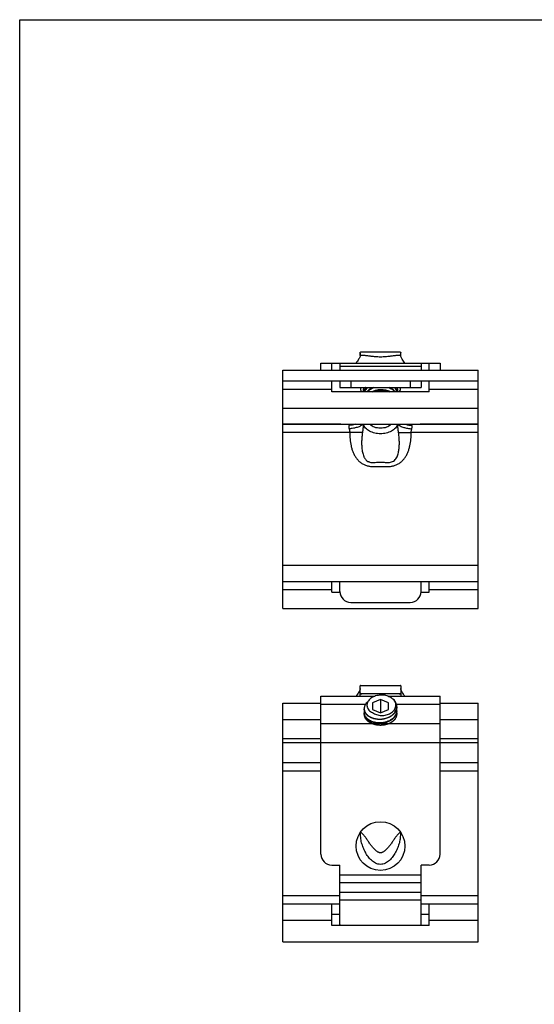
# Model space of a CAD drawing. Units: millimetres. Extents: x 311 to 522, y 8 to 305.
# Drawn here: x 311 to 405, y 123 to 305 of the extents above; entities that cross this region are included whole.
import ezdxf

# ---------------------------------------------------------------- set-up
doc = ezdxf.new("R2010")
doc.units = ezdxf.units.MM
doc.header["$LTSCALE"] = 19.36
doc.layers.get('0').update_dxf_attribs({"linetype": 'CONTINUOUS'})

msp = doc.modelspace()

# ---------------------------------------------------------------- linework, layer by layer
at = {"color": 7, "linetype": 'Continuous'}
for p, q in [((310.539, 7.516), (310.539, 304.516)), ((310.539, 304.516), (520.539, 304.516))]:
    msp.add_line(p, q, dxfattribs=at)
at = {"color": 7}
for p, q in [((373.359, 242.554), (373.359, 243.053)), ((380.8, 243.156), (373.402, 243.156)), ((380.843, 242.557), (380.843, 243.054)), ((359.101, 195.86), (359.101, 239.86)), ((359.101, 239.86), (395.101, 239.86)), ((366.101, 239.86), (366.101, 241.156)), ((366.101, 241.156), (388.101, 241.156)), ((369.601, 241.156), (369.601, 239.86)), ((384.601, 241.156), (384.601, 239.86)), ((388.101, 241.156), (388.101, 239.86)), ((395.101, 195.86), (395.101, 239.86)), ((359.101, 237.86), (395.101, 237.86)), ((368.101, 235.86), (368.101, 237.86)), ((369.601, 237.86), (369.601, 236.656)), ((369.601, 236.656), (384.601, 236.656)), ((384.601, 237.86), (384.601, 236.656)), ((386.101, 235.86), (386.101, 237.86)), ((386.101, 235.86), (368.101, 235.86)), ((373.565, 235.944), (373.607, 235.86)), ((380.637, 235.944), (380.595, 235.86)), ((359.101, 229.86), (395.101, 229.86)), ((369.788, 229.86), (359.101, 229.86)), ((395.101, 229.86), (384.414, 229.86)), ((359.101, 200.86), (395.101, 200.86)), ((368.101, 198.86), (368.101, 200.86)), ((369.601, 198.999), (369.601, 200.86)), ((384.601, 198.999), (384.601, 200.86)), ((386.101, 198.86), (386.101, 200.86)), ((368.101, 198.86), (369.61, 198.86)), ((384.592, 198.86), (386.101, 198.86)), ((371.601, 196.999), (382.601, 196.999)), ((359.101, 195.86), (395.101, 195.86)), ((373.402, 181.698), (380.8, 181.698)), ((373.359, 179.698), (373.359, 181.597)), ((373.496, 180.198), (380.706, 180.198)), ((380.843, 181.596), (380.843, 179.698)), ((359.101, 134.402), (359.101, 178.402)), ((359.101, 178.402), (366.101, 178.402)), ((366.101, 150.542), (366.101, 179.698)), ((366.101, 179.698), (376.089, 179.698)), ((377.101, 179.07), (375.601, 178.457)), ((375.601, 178.457), (375.601, 177.232)), ((377.101, 179.07), (377.101, 176.62)), ((378.601, 178.457), (377.101, 179.07)), ((378.559, 179.698), (388.101, 179.698)), ((378.601, 177.232), (378.601, 178.457)), ((388.101, 150.542), (388.101, 179.698)), ((388.101, 178.402), (395.101, 178.402)), ((395.101, 134.402), (395.101, 178.402)), ((375.601, 177.232), (377.101, 176.62)), ((377.101, 176.62), (378.601, 177.232)), ((359.101, 171.152), (366.101, 171.152)), ((388.101, 171.152), (395.101, 171.152)), ((368.101, 148.542), (369.601, 148.542)), ((369.601, 137.542), (369.601, 148.542)), ((386.101, 148.542), (384.601, 148.542)), ((384.601, 137.542), (384.601, 148.542)), ((359.101, 141.402), (369.601, 141.402)), ((368.101, 137.402), (368.101, 141.402)), ((384.601, 141.402), (395.101, 141.402)), ((386.101, 137.402), (386.101, 141.402)), ((369.601, 139.402), (368.101, 139.402)), ((386.101, 139.402), (384.601, 139.402)), ((386.101, 137.402), (368.101, 137.402)), ((359.101, 134.402), (395.101, 134.402))]:
    msp.add_line(p, q, dxfattribs=at)
at = {"color": 9}
for p, q in [((368.101, 239.86), (368.101, 241.156)), ((369.601, 240.57), (384.601, 240.57)), ((386.101, 239.86), (386.101, 241.156)), ((359.101, 236.36), (368.101, 236.36)), ((371.601, 237.86), (371.601, 236.656)), ((382.601, 237.86), (382.601, 236.656)), ((386.101, 236.36), (395.101, 236.36)), ((359.101, 232.86), (395.101, 232.86)), ((371.433, 228.36), (359.101, 228.36)), ((395.101, 228.36), (382.769, 228.36)), ((359.101, 203.86), (395.101, 203.86)), ((359.101, 199.36), (368.101, 199.36)), ((386.101, 199.36), (395.101, 199.36)), ((366.101, 178.234), (374.36, 178.234)), ((380.035, 178.234), (388.101, 178.234)), ((359.101, 175.402), (366.101, 175.402)), ((388.101, 174.627), (366.101, 174.627)), ((388.101, 175.402), (395.101, 175.402)), ((359.101, 171.902), (366.101, 171.902)), ((388.101, 171.092), (366.101, 171.092)), ((388.101, 171.902), (395.101, 171.902)), ((366.101, 167.392), (359.101, 167.392)), ((395.101, 167.392), (388.101, 167.392)), ((366.101, 165.88), (359.101, 165.88)), ((395.101, 165.88), (388.101, 165.88)), ((369.601, 146.749), (384.601, 146.749)), ((369.601, 145.334), (384.601, 145.334)), ((359.101, 142.902), (369.601, 142.902)), ((384.601, 143.506), (369.601, 143.506)), ((384.601, 142.092), (369.601, 142.092)), ((384.601, 142.902), (395.101, 142.902)), ((359.101, 138.402), (368.101, 138.402)), ((386.101, 138.402), (395.101, 138.402))]:
    msp.add_line(p, q, dxfattribs=at)
at = {"color": 7}
for points in [[(373.359, 242.554), (373.354, 242.483), (373.33, 242.379), (373.289, 242.264), (373.231, 242.138), (373.159, 242.001), (373.071, 241.852), (372.968, 241.688), (372.847, 241.507), (372.705, 241.301), (372.601, 241.156)], [(381.601, 241.156), (381.497, 241.302), (381.353, 241.509), (381.232, 241.692), (381.129, 241.855), (381.042, 242.005), (380.97, 242.142), (380.912, 242.269), (380.871, 242.384), (380.848, 242.487), (380.843, 242.556)], [(373.359, 181.096), (373.354, 181.025), (373.33, 180.922), (373.289, 180.807), (373.231, 180.68), (373.159, 180.544), (373.071, 180.394), (372.968, 180.231), (372.847, 180.049), (372.705, 179.843), (372.601, 179.698)], [(381.601, 179.698), (381.497, 179.845), (381.353, 180.051), (381.232, 180.234), (381.129, 180.398), (381.042, 180.548), (380.97, 180.684), (380.912, 180.811), (380.871, 180.926), (380.848, 181.029), (380.843, 181.098)]]:
    msp.add_lwpolyline(points, dxfattribs=at)
msp.add_circle((377.101, 152.042), 4.5, dxfattribs=at)
for centre, radius, start, end in [((371.601, 198.999), 2, 180, 270), ((382.601, 198.999), 2, 270, 360), ((375.448, 177.421), 1.347, 180.00287, 182.69492), ((375.463, 176.713), 1.362, 166.34525, 179.97117), ((375.448, 176.714), 1.347, 180.0067, 182.99471), ((375.45, 177.421), 1.349, 182.69461, 183.00153), ((376.042, 177.759), 2.041, 222.61152, 223.77044), ((377.821, 178.034), 2.373, 317.99392, 318.94005), ((378.421, 177.066), 1.68, 0.03092, 11.06659), ((378.417, 176.358), 1.684, 2.45438, 10.94486), ((378.437, 177.774), 1.664, 357.5652, 359.99736), ((378.435, 177.067), 1.666, 357.57102, 359.99962), ((368.101, 150.542), 2, 180, 270), ((386.101, 150.542), 2, 270, 360), ((371.601, 137.542), 2, 180, 184.02096), ((382.601, 137.542), 2, 355.97904, 360)]:
    msp.add_arc(centre, radius, start, end, dxfattribs=at)
at = {"color": 9}
for centre, radius, start, end in [((372.622, 153.18), 1.623, 56.30869, 61.28807), ((381.582, 153.182), 1.622, 118.79907, 123.83567)]:
    msp.add_arc(centre, radius, start, end, dxfattribs=at)
at = {"color": 7}
for points, knots in [([(373.359, 243.064), (373.36, 243.068), (373.362, 243.087), (373.366, 243.105), (373.371, 243.118)], [0, 0, 0, 0, 0.2593202, 1, 1, 1, 1]), ([(373.371, 243.118), (373.374, 243.127), (373.381, 243.141), (373.394, 243.156), (373.402, 243.156)], [0, 0, 0, 0, 0.5650932, 1, 1, 1, 1]), ([(380.8, 243.156), (380.807, 243.156), (380.821, 243.142), (380.836, 243.108), (380.843, 243.076), (380.843, 243.054)], [0, 0, 0, 0, 0.189305, 0.4349642, 1, 1, 1, 1]), ([(373.359, 236.656), (373.37, 236.534), (373.417, 236.289), (373.509, 236.057), (373.565, 235.944)], [0, 0, 0, 0, 0.4935486, 1, 1, 1, 1]), ([(374.105, 236.658), (374.032, 236.535), (373.914, 236.277), (373.862, 235.998), (373.854, 235.86)], [0, 0, 0, 0, 0.5089453, 1, 1, 1, 1]), ([(374.671, 236.657), (374.559, 236.541), (374.41, 236.352), (374.261, 236.075), (374.205, 235.932), (374.183, 235.86)], [0, 0, 0, 0, 0.5131606, 0.7594441, 1, 1, 1, 1]), ([(374.207, 235.861), (374.233, 235.933), (374.297, 236.077), (374.461, 236.354), (374.622, 236.542), (374.741, 236.657)], [0, 0, 0, 0, 0.2399592, 0.4861162, 1, 1, 1, 1]), ([(375.758, 236.657), (375.642, 236.611), (375.417, 236.508), (375.008, 236.265), (374.739, 236.033), (374.589, 235.861)], [0, 0, 0, 0, 0.2634642, 0.5187001, 1, 1, 1, 1]), ([(374.653, 235.861), (374.822, 236.04), (375.123, 236.277), (375.576, 236.517), (375.824, 236.614), (375.952, 236.657)], [0, 0, 0, 0, 0.4811503, 0.7366109, 1, 1, 1, 1]), ([(377.101, 236.227), (376.965, 236.222), (376.435, 236.176), (375.911, 236.03), (375.552, 235.861)], [0, 0, 0, 0, 0.2548747, 1, 1, 1, 1]), ([(378.929, 235.861), (378.796, 235.927), (378.513, 236.042), (378.063, 236.161), (377.588, 236.226), (377.264, 236.233), (377.101, 236.227)], [0, 0, 0, 0, 0.2369842, 0.4845719, 0.7399831, 1, 1, 1, 1]), ([(378.546, 236.657), (378.67, 236.614), (378.908, 236.517), (379.235, 236.332), (379.519, 236.115), (379.679, 235.948), (379.749, 235.861)], [0, 0, 0, 0, 0.269721, 0.5268069, 0.7702425, 1, 1, 1, 1]), ([(379.803, 235.86), (379.742, 235.944), (379.602, 236.106), (379.351, 236.321), (379.059, 236.508), (378.845, 236.611), (378.733, 236.657)], [0, 0, 0, 0, 0.2304602, 0.4738678, 0.7305721, 1, 1, 1, 1]), ([(379.673, 236.657), (379.726, 236.598), (379.824, 236.476), (379.944, 236.279), (380.031, 236.073), (380.068, 235.931), (380.08, 235.86)], [0, 0, 0, 0, 0.2633671, 0.5165633, 0.7613364, 1, 1, 1, 1]), ([(380.091, 235.86), (380.082, 235.93), (380.054, 236.071), (379.979, 236.276), (379.872, 236.474), (379.783, 236.597), (379.734, 236.657)], [0, 0, 0, 0, 0.2398971, 0.4849805, 0.7377021, 1, 1, 1, 1]), ([(380.348, 235.86), (380.34, 235.998), (380.288, 236.277), (380.17, 236.535), (380.097, 236.658)], [0, 0, 0, 0, 0.4910547, 1, 1, 1, 1]), ([(380.637, 235.944), (380.693, 236.057), (380.785, 236.289), (380.832, 236.534), (380.843, 236.656)], [0, 0, 0, 0, 0.5064514, 1, 1, 1, 1]), ([(375.714, 235.861), (375.821, 235.906), (376.268, 236.065), (376.744, 236.143), (377.101, 236.156)], [0, 0, 0, 0, 0.2455821, 1, 1, 1, 1]), ([(377.101, 236.156), (377.394, 236.167), (377.968, 236.13), (378.522, 235.971), (378.778, 235.861)], [0, 0, 0, 0, 0.512944, 1, 1, 1, 1]), ([(373.402, 181.698), (373.395, 181.698), (373.381, 181.684), (373.366, 181.651), (373.359, 181.619), (373.359, 181.597)], [0, 0, 0, 0, 0.1894356, 0.4349579, 1, 1, 1, 1]), ([(380.843, 181.596), (380.843, 181.617), (380.836, 181.65), (380.821, 181.684), (380.807, 181.698), (380.8, 181.698)], [0, 0, 0, 0, 0.5650172, 0.8107555, 1, 1, 1, 1]), ([(373.496, 180.198), (373.479, 180.198), (373.445, 180.189), (373.4, 180.153), (373.367, 180.093), (373.359, 180.045), (373.359, 180.018)], [0, 0, 0, 0, 0.1977478, 0.4173894, 0.6830507, 1, 1, 1, 1]), ([(378.028, 179.862), (377.724, 179.911), (377.259, 179.933), (376.651, 179.858), (376.214, 179.752), (375.807, 179.596), (375.442, 179.394), (375.13, 179.151), (374.881, 178.873), (374.731, 178.614), (374.654, 178.399), (374.617, 178.236), (374.602, 178.072), (374.609, 177.907), (374.637, 177.743), (374.705, 177.526), (374.847, 177.264), (375.096, 176.984), (375.417, 176.747), (375.664, 176.626), (375.796, 176.575)], [0, 0, 0, 0, 0.1456914, 0.2182971, 0.2894368, 0.3582473, 0.4240023, 0.4862158, 0.5447507, 0.5999418, 0.6265895, 0.6527846, 0.6787208, 0.7046132, 0.7306853, 0.7571574, 0.8119822, 0.8704453, 0.9331438, 1, 1, 1, 1]), ([(378.028, 179.862), (378.175, 179.829), (378.461, 179.745), (378.983, 179.521), (379.334, 179.281), (379.528, 179.092)], [0, 0, 0, 0, 0.2660421, 0.5228297, 1, 1, 1, 1]), ([(380.706, 180.198), (380.74, 180.198), (380.796, 180.166), (380.834, 180.093), (380.842, 180.044), (380.842, 180.018)], [0, 0, 0, 0, 0.4123374, 0.6803512, 1, 1, 1, 1]), ([(374.775, 178.684), (374.671, 178.599), (374.482, 178.419), (374.299, 178.154), (374.196, 177.932), (374.141, 177.764), (374.108, 177.593), (374.101, 177.478), (374.101, 177.421)], [0, 0, 0, 0, 0.2717449, 0.5259058, 0.6476977, 0.7667374, 0.8838608, 1, 1, 1, 1]), ([(375.796, 176.575), (375.912, 176.498), (376.168, 176.363), (376.586, 176.225), (377.034, 176.148), (377.496, 176.133), (377.953, 176.18), (378.39, 176.286), (378.793, 176.446), (379.15, 176.656), (379.451, 176.907), (379.686, 177.192), (379.851, 177.502), (379.924, 177.777), (379.944, 177.997), (379.937, 178.217), (379.881, 178.492), (379.74, 178.808), (379.605, 179), (379.528, 179.092)], [0, 0, 0, 0, 0.0661389, 0.1358337, 0.2079087, 0.2810059, 0.3537648, 0.424936, 0.4934847, 0.5586811, 0.6201661, 0.6780146, 0.7327613, 0.7853721, 0.8113109, 0.8372049, 0.8894515, 0.9434158, 1, 1, 1, 1]), ([(380.101, 177.774), (380.101, 177.891), (380.076, 178.129), (379.963, 178.474), (379.78, 178.801), (379.618, 178.998), (379.528, 179.092)], [0, 0, 0, 0, 0.2389399, 0.482733, 0.735474, 1, 1, 1, 1]), ([(374.505, 176.346), (374.441, 176.419), (374.326, 176.572), (374.197, 176.823), (374.119, 177.084), (374.101, 177.262), (374.101, 177.35)], [0, 0, 0, 0, 0.2646129, 0.5172025, 0.7609509, 1, 1, 1, 1]), ([(374.101, 176.643), (374.101, 176.577), (374.111, 176.445), (374.154, 176.248), (374.227, 176.057), (374.362, 175.805), (374.604, 175.51), (374.981, 175.212), (375.438, 174.972), (375.957, 174.8), (376.519, 174.703), (376.906, 174.691), (377.101, 174.698)], [0, 0, 0, 0, 0.0499741, 0.1005046, 0.1521094, 0.2052377, 0.3172077, 0.4382984, 0.5686377, 0.7071233, 0.8517573, 1, 1, 1, 1]), ([(374.103, 177.35), (374.107, 177.264), (374.133, 177.09), (374.222, 176.838), (374.357, 176.596), (374.475, 176.448), (374.54, 176.377)], [0, 0, 0, 0, 0.2380888, 0.4817831, 0.7348215, 1, 1, 1, 1]), ([(377.101, 174.769), (376.91, 174.762), (376.532, 174.773), (375.982, 174.866), (375.471, 175.03), (375.019, 175.259), (374.641, 175.546), (374.396, 175.829), (374.253, 176.073), (374.174, 176.259), (374.122, 176.449), (374.106, 176.579), (374.103, 176.643)], [0, 0, 0, 0, 0.1475838, 0.2917164, 0.4299687, 0.5603964, 0.6818738, 0.7943891, 0.8477623, 0.8995414, 0.9501288, 1, 1, 1, 1]), ([(379.585, 176.447), (379.438, 176.283), (379.178, 176.064), (378.786, 175.831), (378.346, 175.63), (377.747, 175.457), (376.998, 175.381), (376.256, 175.436), (375.67, 175.591), (375.247, 175.777), (374.879, 175.99), (374.638, 176.194), (374.505, 176.346)], [0, 0, 0, 0, 0.1175818, 0.1797568, 0.2438491, 0.3762071, 0.5112571, 0.6448023, 0.7727159, 0.8335502, 0.8918341, 1, 1, 1, 1]), ([(374.568, 176.347), (374.854, 176.049), (375.337, 175.774), (375.955, 175.587), (376.302, 175.517), (376.661, 175.477), (377.027, 175.469), (377.394, 175.492), (377.873, 175.564), (378.336, 175.698), (378.764, 175.891), (379.148, 176.114), (379.404, 176.324), (379.55, 176.48)], [0, 0, 0, 0, 0.2276428, 0.290915, 0.3559283, 0.4222439, 0.4893822, 0.5568425, 0.6241216, 0.7560869, 0.8200654, 0.8822092, 1, 1, 1, 1]), ([(377.101, 174.698), (377.297, 174.706), (377.686, 174.747), (378.248, 174.889), (378.767, 175.105), (379.224, 175.389), (379.601, 175.733), (379.841, 176.064), (379.975, 176.344), (380.048, 176.558), (380.091, 176.776), (380.101, 176.923), (380.101, 176.996)], [0, 0, 0, 0, 0.1418915, 0.2818401, 0.4174672, 0.5469173, 0.669168, 0.7842798, 0.8396195, 0.8937767, 0.9471031, 1, 1, 1, 1]), ([(380.099, 176.996), (380.096, 176.925), (380.081, 176.781), (380.03, 176.568), (379.952, 176.36), (379.811, 176.088), (379.567, 175.767), (379.19, 175.435), (378.737, 175.161), (378.226, 174.953), (377.674, 174.816), (377.293, 174.776), (377.101, 174.769)], [0, 0, 0, 0, 0.0528149, 0.1061716, 0.1604425, 0.2159477, 0.3314404, 0.4539707, 0.583489, 0.7189527, 0.8585525, 1, 1, 1, 1]), ([(379.55, 176.48), (379.633, 176.568), (379.782, 176.752), (379.953, 177.055), (380.064, 177.375), (380.095, 177.595), (380.099, 177.704)], [0, 0, 0, 0, 0.2637146, 0.5165045, 0.7607818, 1, 1, 1, 1]), ([(380.101, 177.703), (380.101, 177.595), (380.079, 177.377), (379.984, 177.057), (379.828, 176.752), (379.688, 176.565), (379.611, 176.476)], [0, 0, 0, 0, 0.2403485, 0.4848766, 0.7372074, 1, 1, 1, 1]), ([(377.101, 174.663), (377.047, 174.663), (376.832, 174.668), (376.618, 174.692), (376.46, 174.722)], [0, 0, 0, 0, 0.2510776, 1, 1, 1, 1]), ([(378.822, 175.148), (378.704, 175.069), (378.175, 174.78), (377.56, 174.663), (377.101, 174.663)], [0, 0, 0, 0, 0.236535, 1, 1, 1, 1]), ([(373.383, 154.449), (373.382, 154.457), (373.375, 154.488), (373.366, 154.519), (373.359, 154.542)], [0, 0, 0, 0, 0.254691, 1, 1, 1, 1]), ([(380.816, 154.437), (380.803, 154.372), (380.786, 154.237), (380.774, 154.025), (380.763, 153.802), (380.741, 153.495), (380.689, 153.108), (380.586, 152.649), (380.45, 152.198), (380.233, 151.609), (379.904, 150.897), (379.495, 150.227), (379.107, 149.735), (378.782, 149.396), (378.418, 149.099), (378.013, 148.857), (377.568, 148.698), (377.097, 148.642), (376.626, 148.703), (376.182, 148.866), (375.779, 149.109), (375.296, 149.509), (374.787, 150.109), (374.297, 150.912), (373.903, 151.767), (373.651, 152.511), (373.513, 153.123), (373.461, 153.51), (373.439, 153.818), (373.428, 154.04), (373.415, 154.251), (373.397, 154.386), (373.383, 154.449)], [0, 0, 0, 0, 0.0131906, 0.0275362, 0.0426702, 0.0582162, 0.0897184, 0.1213346, 0.1529622, 0.1845892, 0.2477915, 0.3109014, 0.3424345, 0.373944, 0.405446, 0.4369693, 0.4685382, 0.5001363, 0.531735, 0.5632939, 0.5948128, 0.6263116, 0.6892805, 0.7523968, 0.8156044, 0.8788339, 0.9104524, 0.9419524, 0.9574875, 0.972592, 0.9868803, 1, 1, 1, 1]), ([(380.843, 154.541), (380.84, 154.533), (380.83, 154.498), (380.821, 154.463), (380.816, 154.437)], [0, 0, 0, 0, 0.2449805, 1, 1, 1, 1])]:
    msp.add_open_spline(points, degree=3, knots=knots, dxfattribs=at)
msp.add_open_spline([(373.359, 243.053), (373.359, 243.057), (373.359, 243.06), (373.359, 243.064)], degree=3, dxfattribs=at)
at = {"color": 9}
for points, knots in [([(380.843, 243.053), (380.826, 243.005), (380.802, 242.917), (380.782, 242.799), (380.771, 242.711), (380.76, 242.65), (380.737, 242.609), (380.7, 242.589), (380.656, 242.58), (380.604, 242.576), (380.543, 242.573), (380.474, 242.571), (380.397, 242.568), (380.283, 242.563), (380.123, 242.553), (379.914, 242.534), (379.679, 242.509), (379.416, 242.476), (379.122, 242.438), (378.793, 242.394), (378.425, 242.351), (377.859, 242.294), (377.105, 242.263), (376.228, 242.302), (375.554, 242.38), (375.088, 242.44), (374.794, 242.479), (374.531, 242.511), (374.295, 242.537), (374.085, 242.555), (373.925, 242.565), (373.81, 242.57), (373.733, 242.573), (373.663, 242.575), (373.602, 242.577), (373.549, 242.582), (373.504, 242.59), (373.467, 242.61), (373.443, 242.651), (373.431, 242.711), (373.42, 242.799), (373.4, 242.917), (373.376, 243.005), (373.359, 243.053)], [0, 0, 0, 0, 0.0185251, 0.0331703, 0.0437209, 0.0507828, 0.0557051, 0.0602573, 0.0655891, 0.0720026, 0.0794714, 0.0879018, 0.0972025, 0.1073076, 0.1298212, 0.1553457, 0.184, 0.2160906, 0.2520214, 0.2922097, 0.3372041, 0.3872005, 0.4996659, 0.6120762, 0.7070336, 0.7472691, 0.7832175, 0.8153676, 0.8440971, 0.8697019, 0.8923143, 0.9024738, 0.9118316, 0.9203214, 0.9278537, 0.9343307, 0.9397213, 0.9443128, 0.9492372, 0.9562764, 0.9668058, 0.9814488, 1, 1, 1, 1]), ([(371.318, 229.704), (371.299, 229.665), (371.275, 229.57), (371.27, 229.474), (371.27, 229.421)], [0, 0, 0, 0, 0.4502248, 1, 1, 1, 1]), ([(371.27, 229.421), (371.27, 229.391), (371.274, 229.258), (371.294, 229.126), (371.318, 229.026)], [0, 0, 0, 0, 0.2267496, 1, 1, 1, 1]), ([(373.913, 229.86), (373.769, 229.739), (373.514, 229.58), (373.138, 229.411), (372.694, 229.251), (372.085, 229.096), (371.577, 229.057), (371.318, 229.026)], [0, 0, 0, 0, 0.2049416, 0.3220173, 0.4474247, 0.717037, 1, 1, 1, 1]), ([(371.433, 229.86), (371.434, 229.86), (371.428, 229.854), (371.423, 229.85), (371.408, 229.836), (371.393, 229.819), (371.374, 229.797), (371.355, 229.77), (371.336, 229.739), (371.323, 229.716), (371.318, 229.704)], [0, 0, 0, 0, 0.0162082, 0.0741271, 0.1669945, 0.2887666, 0.4357109, 0.6047135, 0.7933612, 1, 1, 1, 1]), ([(372.414, 229.858), (372.327, 229.83), (372.148, 229.781), (371.784, 229.71), (371.503, 229.693), (371.318, 229.704)], [0, 0, 0, 0, 0.2478713, 0.4984274, 1, 1, 1, 1]), ([(371.318, 229.026), (371.343, 228.919), (371.386, 228.758), (371.427, 228.536), (371.435, 228.42), (371.433, 228.362)], [0, 0, 0, 0, 0.4869548, 0.7419519, 1, 1, 1, 1]), ([(373.922, 229.867), (373.909, 229.612), (373.873, 229.103), (373.813, 228.596), (373.773, 228.344)], [0, 0, 0, 0, 0.4996899, 1, 1, 1, 1]), ([(380.278, 229.86), (380.233, 229.734), (380.111, 229.484), (379.849, 229.146), (379.513, 228.843), (378.968, 228.491), (378.157, 228.19), (377.101, 228.069), (376.045, 228.19), (375.234, 228.491), (374.688, 228.843), (374.353, 229.146), (374.091, 229.484), (373.969, 229.734), (373.924, 229.86)], [0, 0, 0, 0, 0.0524072, 0.1076354, 0.1661368, 0.2280366, 0.360391, 0.5, 0.639609, 0.7719634, 0.8338632, 0.8923646, 0.9475928, 1, 1, 1, 1]), ([(379.06, 229.859), (378.825, 229.619), (378.357, 229.346), (377.668, 229.165), (377.101, 229.117), (376.534, 229.165), (375.845, 229.346), (375.377, 229.619), (375.142, 229.859)], [0, 0, 0, 0, 0.2358617, 0.3660327, 0.5, 0.6339673, 0.7641383, 1, 1, 1, 1]), ([(380.429, 228.344), (380.389, 228.596), (380.329, 229.103), (380.293, 229.612), (380.28, 229.867)], [0, 0, 0, 0, 0.50031, 1, 1, 1, 1]), ([(380.289, 229.86), (380.433, 229.739), (380.688, 229.58), (381.064, 229.411), (381.508, 229.251), (382.117, 229.096), (382.625, 229.057), (382.884, 229.026)], [0, 0, 0, 0, 0.2049273, 0.3220019, 0.4474117, 0.7170293, 1, 1, 1, 1]), ([(381.788, 229.858), (381.875, 229.83), (382.054, 229.781), (382.418, 229.71), (382.699, 229.693), (382.884, 229.704)], [0, 0, 0, 0, 0.247871, 0.4984242, 1, 1, 1, 1]), ([(382.884, 229.704), (382.878, 229.716), (382.866, 229.739), (382.847, 229.77), (382.827, 229.797), (382.809, 229.819), (382.794, 229.836), (382.779, 229.85), (382.774, 229.854), (382.767, 229.86), (382.769, 229.86)], [0, 0, 0, 0, 0.2066386, 0.3952866, 0.5642896, 0.711234, 0.8330059, 0.9258728, 0.9837914, 1, 1, 1, 1]), ([(382.769, 228.362), (382.767, 228.42), (382.775, 228.536), (382.816, 228.758), (382.859, 228.919), (382.884, 229.026)], [0, 0, 0, 0, 0.2580481, 0.5130452, 1, 1, 1, 1]), ([(382.932, 229.421), (382.932, 229.474), (382.927, 229.57), (382.903, 229.665), (382.884, 229.704)], [0, 0, 0, 0, 0.5497753, 1, 1, 1, 1]), ([(382.884, 229.026), (382.893, 229.061), (382.919, 229.191), (382.932, 229.324), (382.932, 229.421)], [0, 0, 0, 0, 0.271705, 1, 1, 1, 1]), ([(371.434, 228.362), (371.433, 227.944), (371.469, 227.109), (371.623, 226.074), (371.836, 225.266), (372.046, 224.675), (372.315, 224.109), (372.649, 223.579), (372.988, 223.183), (373.3, 222.909), (373.549, 222.727), (373.81, 222.564), (374.08, 222.42), (374.361, 222.3), (374.747, 222.175), (375.248, 222.082), (375.861, 222.059), (376.479, 222.082), (377.101, 222.107), (377.723, 222.082), (378.341, 222.059), (378.954, 222.082), (379.455, 222.175), (379.841, 222.3), (380.122, 222.42), (380.392, 222.564), (380.653, 222.727), (380.902, 222.909), (381.214, 223.183), (381.553, 223.579), (381.887, 224.109), (382.155, 224.675), (382.366, 225.266), (382.579, 226.074), (382.733, 227.109), (382.769, 227.944), (382.768, 228.362)], [0, 0, 0, 0, 0.0630462, 0.1260795, 0.1576103, 0.1891377, 0.2206365, 0.2520951, 0.2834478, 0.2990392, 0.314582, 0.3300634, 0.3454581, 0.3607887, 0.3760948, 0.4066736, 0.4374365, 0.4685545, 0.5000004, 0.5314463, 0.5625643, 0.593327, 0.6239055, 0.6392115, 0.6545421, 0.6699368, 0.6854182, 0.7009611, 0.7165524, 0.747905, 0.7793636, 0.8108624, 0.8423898, 0.8739205, 0.9369538, 1, 1, 1, 1]), ([(373.773, 228.344), (373.7, 228.329), (373.54, 228.327), (373.291, 228.347), (373.018, 228.351), (372.726, 228.35), (372.417, 228.352), (371.985, 228.358), (371.656, 228.36), (371.434, 228.362)], [0, 0, 0, 0, 0.0956834, 0.2031101, 0.3202035, 0.4456037, 0.5779766, 0.7157113, 1, 1, 1, 1]), ([(373.773, 228.344), (373.732, 228.079), (373.665, 227.545), (373.615, 226.738), (373.62, 226.062), (373.657, 225.523), (373.704, 225.118), (373.774, 224.717), (373.872, 224.32), (373.981, 223.997), (374.095, 223.749), (374.195, 223.571), (374.314, 223.404), (374.497, 223.206), (374.718, 223.046), (374.961, 222.936), (375.215, 222.858), (375.546, 222.815), (375.946, 222.821), (376.347, 222.851), (376.751, 222.882), (377.159, 222.894), (377.565, 222.874), (377.969, 222.841), (378.369, 222.815), (378.768, 222.823), (379.163, 222.895), (379.53, 223.065), (379.842, 223.329), (380.074, 223.667), (380.24, 224.041), (380.361, 224.432), (380.451, 224.83), (380.493, 225.098), (380.51, 225.233)], [0, 0, 0, 0, 0.0622431, 0.1246849, 0.1872992, 0.2186842, 0.2501172, 0.2815985, 0.3131321, 0.3447102, 0.3605217, 0.3763392, 0.3920941, 0.4077913, 0.4388749, 0.4543145, 0.4696836, 0.5003517, 0.5311582, 0.5622396, 0.5936066, 0.6251516, 0.6566644, 0.6879561, 0.718954, 0.7496997, 0.7803633, 0.8111884, 0.8423744, 0.8738437, 0.9054443, 0.9370146, 0.9685341, 1, 1, 1, 1]), ([(380.429, 228.344), (380.502, 228.329), (380.662, 228.326), (380.911, 228.347), (381.184, 228.351), (381.476, 228.35), (381.785, 228.352), (382.217, 228.358), (382.547, 228.36), (382.769, 228.362)], [0, 0, 0, 0, 0.0956717, 0.2031008, 0.3201909, 0.4455886, 0.5779632, 0.7157025, 1, 1, 1, 1]), ([(380.51, 225.233), (380.543, 225.492), (380.584, 226.013), (380.585, 226.795), (380.534, 227.573), (380.469, 228.088), (380.429, 228.344)], [0, 0, 0, 0, 0.2510681, 0.501412, 0.7510937, 1, 1, 1, 1]), ([(380.842, 180.018), (380.804, 180.035), (380.719, 180.064), (380.581, 180.096), (380.426, 180.117), (380.198, 180.137), (379.89, 180.149), (379.31, 180.157), (378.635, 180.152), (377.834, 180.149), (377.101, 180.15), (376.368, 180.149), (375.567, 180.152), (374.892, 180.157), (374.312, 180.149), (374.004, 180.137), (373.776, 180.117), (373.621, 180.095), (373.483, 180.064), (373.398, 180.035), (373.36, 180.018)], [0, 0, 0, 0, 0.0165407, 0.0357138, 0.0566695, 0.0789523, 0.126908, 0.1799701, 0.3106079, 0.3966096, 0.4999535, 0.6033028, 0.6893153, 0.8199617, 0.8730253, 0.9209879, 0.9432587, 0.964204, 0.9834125, 1, 1, 1, 1]), ([(380.678, 154.53), (380.496, 154.408), (380.259, 154.172), (379.989, 153.826), (379.735, 153.466), (379.432, 153.007), (379.062, 152.461), (378.665, 151.934), (378.298, 151.522), (378.013, 151.263), (377.842, 151.125), (377.707, 151.03), (377.566, 150.944), (377.445, 150.878), (377.343, 150.836), (377.264, 150.812), (377.197, 150.795), (377.143, 150.786), (377.101, 150.785), (377.06, 150.789), (377.006, 150.796), (376.939, 150.811), (376.86, 150.838), (376.759, 150.882), (376.637, 150.945), (376.45, 151.061), (376.232, 151.23), (375.987, 151.452), (375.76, 151.691), (375.473, 152.025), (375.142, 152.464), (374.771, 153.01), (374.468, 153.469), (374.213, 153.828), (373.943, 154.174), (373.705, 154.409), (373.522, 154.531)], [0, 0, 0, 0, 0.0623271, 0.0935838, 0.1248439, 0.1873661, 0.2498867, 0.3123995, 0.3748989, 0.4061666, 0.4218054, 0.4374305, 0.4530662, 0.4687113, 0.4765217, 0.484341, 0.4921603, 0.4960699, 0.4999757, 0.5038854, 0.507794, 0.515608, 0.5234292, 0.5312473, 0.5468851, 0.5625154, 0.5937787, 0.6250395, 0.6563045, 0.6875674, 0.7500822, 0.8126031, 0.8751254, 0.9063863, 0.9376449, 1, 1, 1, 1])]:
    msp.add_open_spline(points, degree=3, knots=knots, dxfattribs=at)
at = {"color": 2}
for points, knots in [([(374.377, 236.656), (374.368, 236.641), (374.35, 236.61), (374.327, 236.572), (374.31, 236.545), (374.301, 236.53), (374.293, 236.513), (374.283, 236.492), (374.271, 236.467), (374.258, 236.442), (374.248, 236.422), (374.24, 236.405), (374.235, 236.393), (374.23, 236.381), (374.221, 236.357), (374.21, 236.329), (374.198, 236.301), (374.192, 236.284), (374.187, 236.273), (374.184, 236.259), (374.178, 236.242), (374.169, 236.212), (374.159, 236.178), (374.15, 236.148), (374.145, 236.131), (374.142, 236.114), (374.138, 236.094), (374.133, 236.069), (374.128, 236.044), (374.124, 236.023), (374.12, 236.007), (374.119, 235.994), (374.117, 235.981), (374.114, 235.954), (374.11, 235.914), (374.106, 235.878), (374.104, 235.86)], [0, 0, 0, 0, 0.0625, 0.125, 0.15625, 0.171875, 0.1875, 0.21875, 0.25, 0.28125, 0.3125, 0.328125, 0.34375, 0.359375, 0.375, 0.4375, 0.46875, 0.484375, 0.5, 0.515625, 0.53125, 0.5625, 0.625, 0.65625, 0.671875, 0.6875, 0.71875, 0.75, 0.78125, 0.8125, 0.828125, 0.84375, 0.859375, 0.875, 0.9375, 1, 1, 1, 1]), ([(380.098, 235.86), (380.096, 235.877), (380.093, 235.91), (380.088, 235.952), (380.085, 235.981), (380.083, 235.997), (380.079, 236.015), (380.075, 236.037), (380.07, 236.063), (380.065, 236.089), (380.06, 236.111), (380.057, 236.128), (380.053, 236.145), (380.044, 236.173), (380.035, 236.206), (380.026, 236.234), (380.021, 236.251), (380.018, 236.263), (380.013, 236.276), (380.006, 236.293), (379.995, 236.322), (379.981, 236.356), (379.97, 236.386), (379.963, 236.403), (379.955, 236.418), (379.946, 236.438), (379.934, 236.461), (379.923, 236.485), (379.913, 236.505), (379.906, 236.518), (379.902, 236.526), (379.897, 236.535), (379.891, 236.545), (379.876, 236.57), (379.854, 236.607), (379.835, 236.64), (379.825, 236.656)], [0, 0, 0, 0, 0.0625, 0.125, 0.15625, 0.171875, 0.1875, 0.21875, 0.25, 0.28125, 0.3125, 0.328125, 0.34375, 0.375, 0.4375, 0.46875, 0.484375, 0.5, 0.515625, 0.53125, 0.5625, 0.625, 0.65625, 0.671875, 0.6875, 0.71875, 0.75, 0.78125, 0.8125, 0.828125, 0.8359375, 0.84375, 0.859375, 0.875, 0.9375, 1, 1, 1, 1]), ([(377.101, 174.309), (377.051, 174.313), (376.95, 174.32), (376.824, 174.329), (376.724, 174.336), (376.661, 174.341), (376.611, 174.345), (376.573, 174.347), (376.542, 174.35), (376.52, 174.351), (376.507, 174.352), (376.498, 174.352), (376.489, 174.355), (376.477, 174.357), (376.456, 174.362), (376.425, 174.369), (376.389, 174.377), (376.341, 174.387), (376.281, 174.401), (376.208, 174.417), (376.136, 174.433), (376.076, 174.446), (376.028, 174.457), (375.991, 174.465), (375.961, 174.472), (375.94, 174.476), (375.928, 174.479), (375.919, 174.481), (375.911, 174.484), (375.9, 174.488), (375.881, 174.496), (375.853, 174.507), (375.82, 174.52), (375.776, 174.537), (375.72, 174.559), (375.654, 174.585), (375.588, 174.611), (375.532, 174.632), (375.488, 174.65), (375.455, 174.663), (375.428, 174.674), (375.408, 174.681), (375.397, 174.686), (375.389, 174.688), (375.382, 174.693), (375.372, 174.699), (375.355, 174.71), (375.33, 174.724), (375.301, 174.742), (375.262, 174.766), (375.213, 174.795), (375.155, 174.831), (375.097, 174.866), (375.048, 174.896), (375.009, 174.92), (374.985, 174.935), (374.965, 174.946), (374.95, 174.955), (374.938, 174.963), (374.929, 174.969), (374.921, 174.973), (374.916, 174.978), (374.908, 174.985), (374.898, 174.994), (374.887, 175.005), (374.871, 175.019), (374.852, 175.037), (374.821, 175.065), (374.783, 175.101), (374.736, 175.143), (374.69, 175.185), (374.651, 175.221), (374.621, 175.249), (374.601, 175.267), (374.586, 175.281), (374.574, 175.292), (374.565, 175.3), (374.557, 175.308), (374.551, 175.313), (374.547, 175.319), (374.542, 175.327), (374.535, 175.337), (374.526, 175.349), (374.515, 175.365), (374.501, 175.385), (374.479, 175.417), (374.452, 175.457), (374.418, 175.505), (374.385, 175.554), (374.357, 175.594), (374.335, 175.626), (374.321, 175.646), (374.31, 175.662), (374.302, 175.674), (374.295, 175.684), (374.29, 175.691), (374.288, 175.695), (374.285, 175.698), (374.284, 175.701), (374.283, 175.706), (374.28, 175.713), (374.276, 175.724), (374.271, 175.737), (374.265, 175.754), (374.257, 175.776), (374.245, 175.811), (374.229, 175.854), (374.21, 175.906), (374.191, 175.958), (374.176, 176.001), (374.163, 176.036), (374.155, 176.057), (374.149, 176.075), (374.144, 176.087), (374.14, 176.098), (374.137, 176.106), (374.136, 176.11), (374.134, 176.113), (374.135, 176.117), (374.134, 176.121), (374.134, 176.129), (374.133, 176.141), (374.132, 176.154), (374.131, 176.173), (374.129, 176.195), (374.127, 176.232), (374.124, 176.278), (374.12, 176.332), (374.117, 176.387), (374.112, 176.46), (374.108, 176.515), (374.106, 176.551)], [0, 0, 0, 0, 0.03125, 0.0625, 0.078125, 0.09375, 0.1015625, 0.109375, 0.1171875, 0.1210938, 0.1230469, 0.125, 0.1269531, 0.1289062, 0.1328125, 0.140625, 0.1484375, 0.15625, 0.171875, 0.1875, 0.203125, 0.21875, 0.2265625, 0.234375, 0.2421875, 0.2460938, 0.2480469, 0.25, 0.2519531, 0.2539062, 0.2578125, 0.265625, 0.2734375, 0.28125, 0.296875, 0.3125, 0.328125, 0.34375, 0.3515625, 0.359375, 0.3671875, 0.3710938, 0.3730469, 0.375, 0.3769531, 0.3789062, 0.3828125, 0.390625, 0.3984375, 0.40625, 0.421875, 0.4375, 0.453125, 0.46875, 0.4765625, 0.484375, 0.4882812, 0.4921875, 0.4960938, 0.4980469, 0.5, 0.5019531, 0.5039062, 0.5078125, 0.5117188, 0.515625, 0.5234375, 0.53125, 0.546875, 0.5625, 0.578125, 0.59375, 0.6015625, 0.609375, 0.6132812, 0.6171875, 0.6210938, 0.6230469, 0.625, 0.6269531, 0.6289062, 0.6328125, 0.6367188, 0.640625, 0.6484375, 0.65625, 0.671875, 0.6875, 0.703125, 0.71875, 0.7265625, 0.734375, 0.7382812, 0.7421875, 0.7460938, 0.7480469, 0.7490234, 0.75, 0.7509766, 0.7519531, 0.7539062, 0.7578125, 0.7617188, 0.765625, 0.7734375, 0.78125, 0.796875, 0.8125, 0.828125, 0.84375, 0.8515625, 0.859375, 0.8632812, 0.8671875, 0.8710938, 0.8730469, 0.8740234, 0.875, 0.8759766, 0.8769531, 0.8789062, 0.8828125, 0.8867188, 0.890625, 0.8984375, 0.90625, 0.921875, 0.9375, 0.953125, 0.96875, 1, 1, 1, 1]), ([(380.1, 176.38), (380.094, 176.347), (380.081, 176.279), (380.065, 176.195), (380.052, 176.128), (380.043, 176.077), (380.035, 176.035), (380.028, 176.002), (380.023, 175.976), (380.019, 175.955), (380.016, 175.939), (380.014, 175.928), (380.013, 175.92), (380.01, 175.914), (380.007, 175.908), (380, 175.896), (379.991, 175.878), (379.978, 175.854), (379.962, 175.822), (379.941, 175.782), (379.916, 175.735), (379.891, 175.687), (379.866, 175.639), (379.845, 175.599), (379.829, 175.567), (379.816, 175.543), (379.806, 175.524), (379.798, 175.508), (379.793, 175.498), (379.788, 175.49), (379.785, 175.482), (379.776, 175.473), (379.766, 175.462), (379.753, 175.448), (379.737, 175.43), (379.711, 175.402), (379.678, 175.366), (379.626, 175.309), (379.574, 175.252), (379.528, 175.202), (379.502, 175.173), (379.483, 175.152), (379.463, 175.131), (379.447, 175.113), (379.436, 175.1), (379.43, 175.094), (379.427, 175.091), (379.422, 175.088), (379.417, 175.084), (379.408, 175.078), (379.393, 175.067), (379.371, 175.052), (379.336, 175.028), (379.293, 174.998), (379.24, 174.962), (379.188, 174.925), (379.136, 174.889), (379.084, 174.853), (379.04, 174.823), (379.005, 174.799), (378.984, 174.784), (378.968, 174.773), (378.96, 174.767), (378.954, 174.763), (378.95, 174.76), (378.945, 174.758), (378.936, 174.754), (378.918, 174.746), (378.893, 174.735), (378.852, 174.717), (378.801, 174.695), (378.719, 174.659), (378.637, 174.623), (378.556, 174.588), (378.505, 174.565), (378.464, 174.547), (378.438, 174.536), (378.418, 174.527), (378.403, 174.521), (378.39, 174.515), (378.379, 174.512), (378.362, 174.508), (378.336, 174.502), (378.302, 174.494), (378.268, 174.485), (378.223, 174.474), (378.166, 174.46), (378.075, 174.438), (377.985, 174.416), (377.905, 174.396), (377.86, 174.385), (377.826, 174.377), (377.797, 174.37), (377.778, 174.365), (377.766, 174.362), (377.754, 174.361), (377.739, 174.36), (377.715, 174.358), (377.684, 174.356), (377.648, 174.353), (377.599, 174.349), (377.514, 174.342), (377.393, 174.333), (377.247, 174.321), (377.15, 174.313), (377.101, 174.309)], [0, 0, 0, 0, 0.03125, 0.0625, 0.078125, 0.09375, 0.109375, 0.1171875, 0.125, 0.1328125, 0.1367188, 0.140625, 0.1425781, 0.1445312, 0.1464844, 0.1484375, 0.15625, 0.1640625, 0.171875, 0.1875, 0.203125, 0.21875, 0.234375, 0.25, 0.2578125, 0.265625, 0.2734375, 0.2773438, 0.28125, 0.2832031, 0.2851562, 0.2890625, 0.2929688, 0.296875, 0.3046875, 0.3125, 0.328125, 0.34375, 0.375, 0.390625, 0.3984375, 0.40625, 0.4140625, 0.421875, 0.4257812, 0.4277344, 0.4287109, 0.4296875, 0.4316406, 0.4335938, 0.4375, 0.4453125, 0.453125, 0.46875, 0.484375, 0.5, 0.515625, 0.53125, 0.546875, 0.5546875, 0.5625, 0.5664062, 0.5683594, 0.5703125, 0.5712891, 0.5722656, 0.5742188, 0.578125, 0.5859375, 0.59375, 0.609375, 0.625, 0.65625, 0.671875, 0.6875, 0.6953125, 0.703125, 0.7070312, 0.7109375, 0.7148438, 0.7167969, 0.71875, 0.7265625, 0.734375, 0.7421875, 0.75, 0.765625, 0.78125, 0.8125, 0.828125, 0.8359375, 0.84375, 0.8515625, 0.8554688, 0.8574219, 0.859375, 0.8632812, 0.8671875, 0.875, 0.8828125, 0.890625, 0.90625, 0.9375, 0.96875, 1, 1, 1, 1]), ([(380.075, 176.709), (380.077, 176.696), (380.081, 176.677), (380.085, 176.651), (380.087, 176.635), (380.089, 176.622), (380.09, 176.613), (380.091, 176.603), (380.092, 176.588), (380.094, 176.573), (380.095, 176.558), (380.097, 176.547), (380.097, 176.537), (380.098, 176.524), (380.099, 176.511), (380.099, 176.499), (380.1, 176.488), (380.1, 176.477), (380.1, 176.462), (380.101, 176.447), (380.101, 176.432), (380.101, 176.412), (380.1, 176.394), (380.1, 176.38)], [0, 0, 0, 0, 0.125, 0.1875, 0.25, 0.28125, 0.3125, 0.34375, 0.375, 0.4375, 0.46875, 0.5, 0.53125, 0.5625, 0.625, 0.65625, 0.6875, 0.71875, 0.75, 0.8125, 0.84375, 0.875, 1, 1, 1, 1])]:
    msp.add_open_spline(points, degree=3, knots=knots, dxfattribs=at)

doc.saveas('drawing.dxf')
